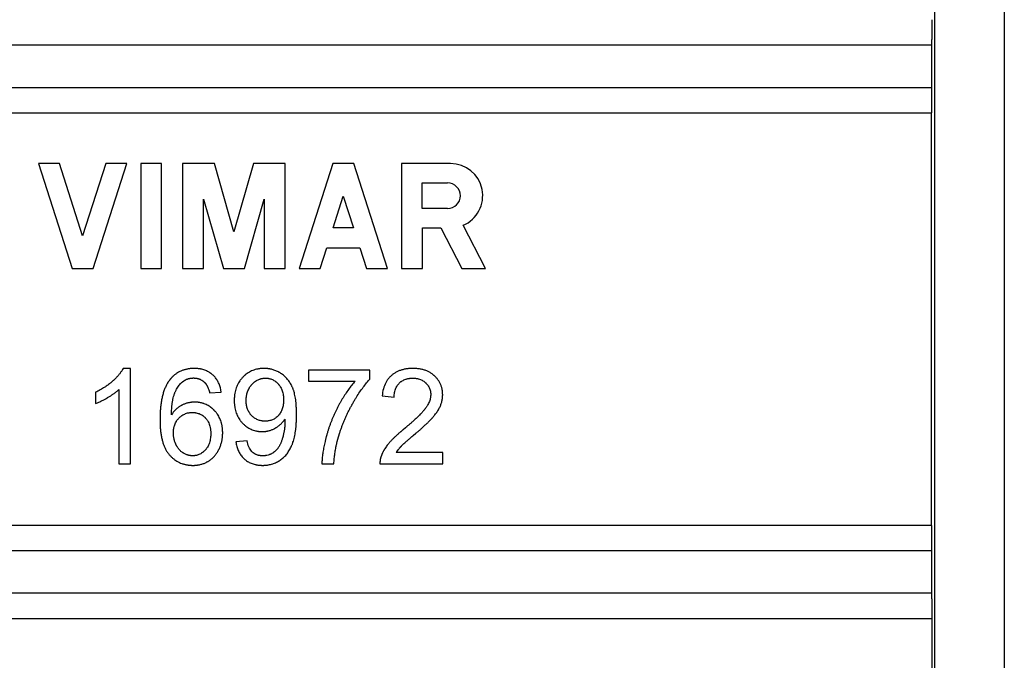
# Model space of a CAD drawing. Units: millimetres. Extents: x -24.8 to 24.8, y -18.4 to 18.4.
# Drawn here: x 9.3 to 24.8, y -5.4 to 4.7 of the extents above; entities that cross this region are included whole.
import ezdxf

# ---------------------------------------------------------------- set-up
doc = ezdxf.new("R2010")
doc.units = ezdxf.units.MM
doc.header["$LTSCALE"] = 30.734
doc.layers.get('0').update_dxf_attribs({"linetype": 'CONTINUOUS'})

msp = doc.modelspace()

# ---------------------------------------------------------------- linework, layer by layer
at = {"color": 0, "linetype": 'CONTINUOUS'}
for p, q in [((24.8, 18.096), (24.8, -18.096)), ((23.7, 17.1), (23.7, -17.1)), ((23.656, 4.314), (-23.656, 4.314)), ((23.656, 4.314), (23.653, 3.646)), ((-23.653, 3.646), (23.653, 3.646)), ((-23.652, 3.246), (23.652, 3.246)), ((23.652, -3.246), (23.652, 3.246)), ((9.93, 2.45), (9.6, 2.45)), ((9.6, 2.45), (10.13, 0.8)), ((10.295, 1.314), (9.93, 2.45)), ((10.66, 2.45), (10.295, 1.314)), ((10.46, 0.8), (10.99, 2.45)), ((10.99, 2.45), (10.66, 2.45)), ((11.54, 2.45), (11.21, 2.45)), ((11.21, 2.45), (11.21, 0.8)), ((11.54, 0.8), (11.54, 2.45)), ((12.369, 2.45), (11.87, 2.45)), ((11.87, 2.45), (11.87, 0.8)), ((12.677, 1.375), (12.369, 2.45)), ((12.985, 2.45), (12.677, 1.375)), ((13.484, 2.45), (12.985, 2.45)), ((13.484, 0.8), (13.484, 2.45)), ((14.233, 2.45), (13.704, 0.8)), ((14.563, 2.45), (14.233, 2.45)), ((15.093, 0.8), (14.563, 2.45)), ((16.086, 2.45), (15.313, 2.45)), ((15.313, 2.45), (15.313, 0.8)), ((15.639, 2.145), (16.04, 2.145)), ((15.639, 1.743), (15.639, 2.145)), ((12.2, 0.8), (12.2, 1.888)), ((12.2, 1.888), (12.512, 0.8)), ((12.842, 0.8), (13.154, 1.888)), ((13.154, 1.888), (13.154, 0.8)), ((14.239, 1.438), (14.398, 1.936)), ((14.398, 1.936), (14.558, 1.438)), ((16.04, 1.743), (15.639, 1.743)), ((14.558, 1.438), (14.239, 1.438)), ((15.643, 1.438), (15.931, 1.438)), ((15.643, 0.8), (15.643, 1.438)), ((15.931, 1.438), (16.262, 0.8)), ((16.634, 0.8), (16.282, 1.478)), ((14.034, 0.8), (14.138, 1.125)), ((14.138, 1.125), (14.659, 1.125)), ((14.659, 1.125), (14.763, 0.8)), ((10.13, 0.8), (10.46, 0.8)), ((11.21, 0.8), (11.54, 0.8)), ((11.87, 0.8), (12.2, 0.8)), ((12.512, 0.8), (12.842, 0.8)), ((13.154, 0.8), (13.484, 0.8)), ((13.704, 0.8), (14.034, 0.8)), ((14.763, 0.8), (15.093, 0.8)), ((15.313, 0.8), (15.643, 0.8)), ((16.262, 0.8), (16.634, 0.8)), ((11.051, -0.775), (10.932, -0.775)), ((11.051, -2.275), (11.051, -0.775)), ((14.818, -0.8), (13.853, -0.8)), ((13.853, -0.8), (13.853, -0.975)), ((14.818, -0.942), (14.818, -0.8)), ((13.853, -0.975), (14.583, -0.975)), ((10.5, -1.15), (10.5, -1.327)), ((10.867, -1.106), (10.867, -2.275)), ((12.294, -1.161), (12.476, -1.146)), ((15.01, -1.207), (15.198, -1.226)), ((12.885, -1.914), (12.709, -1.929)), ((15.964, -2.1), (15.23, -2.1)), ((15.964, -2.275), (15.964, -2.1)), ((10.867, -2.275), (11.051, -2.275)), ((14.061, -2.275), (14.249, -2.275)), ((14.975, -2.275), (15.964, -2.275)), ((23.652, -3.246), (-23.652, -3.246)), ((23.653, -3.646), (-23.653, -3.646)), ((23.653, -3.646), (23.656, -4.314)), ((23.656, -4.314), (-23.656, -4.314)), ((23.657, -4.714), (-23.657, -4.714)), ((23.657, -4.714), (23.657, -16.585))]:
    msp.add_line(p, q, dxfattribs=at)
for centre, radius, start, end in [((16.086, 1.944), 0.506, 292.8429, 89.9959), ((16.04, 1.944), 0.201, 270.0044, 89.9956)]:
    msp.add_arc(centre, radius, start, end, dxfattribs=at)
for points, knots in [([(23.657, 4.714), (23.657, 4.691), (23.657, 4.645), (23.657, 4.576), (23.657, 4.508), (23.657, 4.441), (23.657, 4.377), (23.656, 4.335), (23.656, 4.314)], [0, 0, 0, 0, 0.17414, 0.347377, 0.517643, 0.683971, 0.845397, 1, 1, 1, 1]), ([(23.653, 3.646), (23.653, 3.626), (23.653, 3.584), (23.652, 3.519), (23.652, 3.453), (23.652, 3.385), (23.652, 3.316), (23.652, 3.27), (23.652, 3.246)], [0, 0, 0, 0, 0.15461, 0.316042, 0.482373, 0.652637, 0.825868, 1, 1, 1, 1]), ([(10.932, -0.775), (10.926, -0.788), (10.912, -0.813), (10.887, -0.85), (10.857, -0.887), (10.828, -0.918), (10.803, -0.943), (10.787, -0.959), (10.773, -0.972), (10.758, -0.984), (10.74, -1), (10.717, -1.018), (10.685, -1.042), (10.639, -1.075), (10.574, -1.113), (10.525, -1.138), (10.5, -1.15)], [0, 0, 0, 0, 0.071862, 0.148623, 0.230804, 0.318831, 0.365152, 0.413059, 0.437618, 0.462508, 0.512537, 0.562881, 0.613582, 0.71621, 0.856057, 1, 1, 1, 1]), ([(12.476, -1.146), (12.47, -1.102), (12.455, -1.038), (12.421, -0.971), (12.398, -0.937), (12.38, -0.913), (12.363, -0.895), (12.348, -0.881), (12.337, -0.871), (12.325, -0.861), (12.309, -0.849), (12.288, -0.835), (12.262, -0.82), (12.234, -0.808), (12.205, -0.797), (12.179, -0.79), (12.159, -0.785), (12.143, -0.782), (12.126, -0.78), (12.113, -0.778), (12.101, -0.777), (12.093, -0.776), (12.084, -0.776), (12.075, -0.776), (12.068, -0.775), (12.062, -0.775), (12.059, -0.775), (12.056, -0.775), (12.054, -0.775), (12.053, -0.775), (12.052, -0.775), (12.052, -0.775), (12.051, -0.775), (12.051, -0.775), (12.051, -0.775), (12.051, -0.775), (12.05, -0.775), (12.049, -0.775), (12.048, -0.775), (12.047, -0.775), (12.045, -0.775), (12.042, -0.775), (12.039, -0.775), (12.035, -0.775), (12.03, -0.775), (12.024, -0.776), (12.019, -0.776), (12.011, -0.776), (12.001, -0.777), (11.986, -0.778), (11.967, -0.781), (11.945, -0.784), (11.924, -0.789), (11.903, -0.794), (11.882, -0.8), (11.856, -0.81), (11.824, -0.824), (11.793, -0.841), (11.77, -0.857), (11.753, -0.869), (11.736, -0.883), (11.723, -0.894), (11.712, -0.904), (11.705, -0.912), (11.697, -0.92), (11.691, -0.927), (11.686, -0.932), (11.683, -0.936), (11.681, -0.938), (11.679, -0.941), (11.677, -0.942), (11.676, -0.944), (11.675, -0.945), (11.675, -0.945), (11.674, -0.946), (11.673, -0.947), (11.672, -0.948), (11.671, -0.95), (11.669, -0.952), (11.667, -0.956), (11.663, -0.96), (11.658, -0.967), (11.652, -0.976), (11.644, -0.987), (11.637, -0.998), (11.628, -1.014), (11.616, -1.034), (11.604, -1.059), (11.592, -1.086), (11.577, -1.124), (11.561, -1.174), (11.545, -1.238), (11.534, -1.295), (11.527, -1.343), (11.523, -1.38), (11.52, -1.419), (11.517, -1.459), (11.515, -1.493), (11.515, -1.517), (11.514, -1.532), (11.514, -1.542), (11.514, -1.551), (11.514, -1.559), (11.514, -1.563), (11.514, -1.567), (11.514, -1.569), (11.514, -1.572), (11.514, -1.574), (11.514, -1.575), (11.514, -1.576), (11.514, -1.576), (11.514, -1.578), (11.514, -1.581), (11.514, -1.585), (11.514, -1.59), (11.514, -1.596), (11.514, -1.604), (11.514, -1.614), (11.515, -1.626), (11.515, -1.642), (11.516, -1.661), (11.517, -1.679), (11.518, -1.703), (11.52, -1.732), (11.524, -1.766), (11.527, -1.792), (11.53, -1.807), (11.53, -1.81)], [0, 0, 0, 0, 0.068284, 0.099953, 0.115472, 0.130903, 0.146347, 0.154106, 0.161901, 0.169677, 0.177425, 0.19288, 0.208369, 0.223991, 0.239844, 0.256019, 0.264256, 0.272606, 0.281079, 0.289684, 0.294039, 0.298431, 0.30286, 0.307327, 0.311834, 0.314103, 0.316382, 0.317525, 0.318098, 0.318671, 0.319245, 0.319532, 0.319676, 0.31982, 0.319891, 0.319982, 0.320175, 0.32056, 0.32133, 0.322099, 0.322867, 0.3244, 0.325929, 0.327454, 0.330493, 0.333517, 0.336526, 0.33952, 0.345466, 0.351357, 0.362984, 0.374421, 0.385689, 0.396811, 0.407807, 0.418703, 0.440283, 0.461755, 0.472516, 0.483326, 0.494208, 0.505187, 0.510721, 0.516288, 0.521891, 0.527533, 0.530369, 0.533216, 0.534643, 0.536074, 0.537507, 0.538224, 0.538943, 0.539302, 0.539662, 0.540464, 0.541291, 0.542119, 0.543777, 0.545439, 0.548774, 0.552124, 0.558872, 0.565688, 0.572576, 0.579541, 0.593716, 0.608247, 0.623163, 0.638492, 0.670483, 0.704404, 0.740408, 0.759232, 0.778622, 0.79859, 0.819147, 0.840306, 0.851113, 0.856574, 0.862074, 0.867613, 0.870396, 0.87319, 0.87459, 0.875993, 0.877398, 0.878102, 0.878806, 0.879158, 0.879482, 0.880112, 0.88137, 0.883878, 0.886378, 0.888869, 0.893824, 0.898742, 0.903626, 0.913285, 0.922804, 0.932183, 0.941422, 0.959489, 0.977016, 0.994012, 1, 1, 1, 1]), ([(11.695, -1.504), (11.696, -1.46), (11.698, -1.398), (11.707, -1.318), (11.716, -1.265), (11.725, -1.225), (11.734, -1.195), (11.74, -1.177), (11.745, -1.164), (11.751, -1.152), (11.757, -1.136), (11.766, -1.119), (11.778, -1.096), (11.794, -1.07), (11.815, -1.04), (11.834, -1.018), (11.848, -1.004), (11.857, -0.996), (11.863, -0.991), (11.868, -0.986), (11.873, -0.983), (11.876, -0.981), (11.878, -0.979), (11.879, -0.978), (11.881, -0.976), (11.882, -0.975), (11.883, -0.975), (11.884, -0.974), (11.884, -0.974), (11.885, -0.974), (11.885, -0.973), (11.886, -0.973), (11.887, -0.972), (11.889, -0.971), (11.891, -0.969), (11.895, -0.967), (11.899, -0.964), (11.905, -0.961), (11.91, -0.957), (11.916, -0.954), (11.923, -0.951), (11.933, -0.946), (11.945, -0.941), (11.957, -0.937), (11.969, -0.934), (11.982, -0.931), (11.992, -0.929), (12.001, -0.928), (12.008, -0.927), (12.014, -0.926), (12.021, -0.926), (12.026, -0.926), (12.031, -0.925), (12.034, -0.925), (12.036, -0.925), (12.038, -0.925), (12.039, -0.925), (12.039, -0.925), (12.04, -0.925), (12.041, -0.925), (12.042, -0.925), (12.044, -0.925), (12.046, -0.925), (12.048, -0.925), (12.051, -0.925), (12.054, -0.926), (12.06, -0.926), (12.067, -0.926), (12.075, -0.927), (12.086, -0.929), (12.099, -0.931), (12.114, -0.935), (12.129, -0.94), (12.144, -0.946), (12.158, -0.953), (12.172, -0.961), (12.183, -0.968), (12.191, -0.974), (12.198, -0.979), (12.203, -0.983), (12.207, -0.987), (12.21, -0.99), (12.213, -0.993), (12.216, -0.995), (12.219, -0.998), (12.221, -1), (12.222, -1.001), (12.223, -1.002), (12.223, -1.003), (12.224, -1.003), (12.224, -1.004), (12.224, -1.004), (12.225, -1.004), (12.225, -1.004), (12.225, -1.005), (12.226, -1.005), (12.226, -1.006), (12.227, -1.006), (12.227, -1.007), (12.229, -1.009), (12.231, -1.011), (12.233, -1.014), (12.237, -1.019), (12.24, -1.023), (12.244, -1.03), (12.25, -1.038), (12.256, -1.049), (12.261, -1.061), (12.267, -1.073), (12.272, -1.086), (12.279, -1.104), (12.286, -1.129), (12.292, -1.15), (12.294, -1.161)], [0, 0, 0, 0, 0.115221, 0.16642, 0.213501, 0.256632, 0.276785, 0.296038, 0.305339, 0.314438, 0.332281, 0.349718, 0.366771, 0.399818, 0.431635, 0.462456, 0.477577, 0.485079, 0.492548, 0.499989, 0.503699, 0.507404, 0.509255, 0.511105, 0.512953, 0.5148, 0.515724, 0.516185, 0.516566, 0.516927, 0.517288, 0.518008, 0.519448, 0.520886, 0.523757, 0.52662, 0.532328, 0.538013, 0.543678, 0.549329, 0.554967, 0.56622, 0.577469, 0.588742, 0.600069, 0.611478, 0.622997, 0.628806, 0.634653, 0.640541, 0.646473, 0.652452, 0.65546, 0.658481, 0.659996, 0.661515, 0.662276, 0.663037, 0.663437, 0.663911, 0.664858, 0.666747, 0.66863, 0.670508, 0.67238, 0.676108, 0.679816, 0.687171, 0.694451, 0.701665, 0.715916, 0.729983, 0.743926, 0.757805, 0.771683, 0.785622, 0.799683, 0.806779, 0.813928, 0.821137, 0.824766, 0.828412, 0.832077, 0.835761, 0.839465, 0.841325, 0.84319, 0.844125, 0.845061, 0.845529, 0.845998, 0.846214, 0.846358, 0.846646, 0.847224, 0.847802, 0.848382, 0.848963, 0.850129, 0.8513, 0.853659, 0.858442, 0.863318, 0.868289, 0.87336, 0.883814, 0.894709, 0.906066, 0.917908, 0.930252, 0.943114, 0.970445, 1, 1, 1, 1]), ([(13.649, -1.267), (13.645, -1.238), (13.637, -1.196), (13.625, -1.148), (13.618, -1.123), (13.612, -1.106), (13.606, -1.091), (13.602, -1.081), (13.597, -1.07), (13.591, -1.057), (13.581, -1.037), (13.568, -1.013), (13.551, -0.985), (13.532, -0.959), (13.512, -0.935), (13.49, -0.912), (13.467, -0.891), (13.447, -0.874), (13.43, -0.862), (13.417, -0.853), (13.404, -0.845), (13.386, -0.835), (13.363, -0.823), (13.335, -0.81), (13.307, -0.8), (13.283, -0.792), (13.263, -0.787), (13.248, -0.784), (13.233, -0.782), (13.218, -0.779), (13.205, -0.778), (13.195, -0.777), (13.187, -0.776), (13.179, -0.776), (13.173, -0.775), (13.168, -0.775), (13.164, -0.775), (13.16, -0.775), (13.158, -0.775), (13.156, -0.775), (13.155, -0.775), (13.154, -0.775), (13.153, -0.775), (13.152, -0.775), (13.152, -0.775), (13.151, -0.775), (13.151, -0.775), (13.151, -0.775), (13.15, -0.775), (13.149, -0.775), (13.148, -0.775), (13.146, -0.775), (13.144, -0.775), (13.14, -0.775), (13.135, -0.775), (13.13, -0.775), (13.123, -0.776), (13.114, -0.776), (13.103, -0.777), (13.089, -0.778), (13.072, -0.781), (13.052, -0.784), (13.025, -0.79), (12.993, -0.799), (12.956, -0.814), (12.92, -0.831), (12.887, -0.853), (12.86, -0.873), (12.839, -0.891), (12.824, -0.905), (12.81, -0.92), (12.796, -0.936), (12.783, -0.952), (12.766, -0.974), (12.748, -1.003), (12.729, -1.041), (12.713, -1.08), (12.7, -1.122), (12.693, -1.158), (12.688, -1.187), (12.685, -1.211), (12.684, -1.23), (12.683, -1.246), (12.682, -1.258), (12.682, -1.268), (12.682, -1.276), (12.682, -1.28), (12.682, -1.284), (12.682, -1.289), (12.682, -1.297), (12.683, -1.306), (12.683, -1.318), (12.684, -1.333), (12.686, -1.352), (12.688, -1.37), (12.69, -1.38), (12.69, -1.382)], [0, 0, 0, 0, 0.053311, 0.077824, 0.089493, 0.100782, 0.111706, 0.117034, 0.122284, 0.132673, 0.142933, 0.1631, 0.182858, 0.202283, 0.221457, 0.240463, 0.259386, 0.278314, 0.287808, 0.297336, 0.306845, 0.316284, 0.334984, 0.353511, 0.371941, 0.390352, 0.399575, 0.408823, 0.418104, 0.427429, 0.436806, 0.441517, 0.446245, 0.450991, 0.455755, 0.458144, 0.460539, 0.462939, 0.464141, 0.465344, 0.465946, 0.466549, 0.467152, 0.467453, 0.467755, 0.467906, 0.468057, 0.468458, 0.468875, 0.469293, 0.470127, 0.47096, 0.472623, 0.474283, 0.477591, 0.480884, 0.484164, 0.490681, 0.497145, 0.503559, 0.516247, 0.528766, 0.541139, 0.56554, 0.589655, 0.613689, 0.637851, 0.662345, 0.674782, 0.687375, 0.700119, 0.712817, 0.725446, 0.738033, 0.763181, 0.788485, 0.814154, 0.840392, 0.867389, 0.881229, 0.895323, 0.90969, 0.916982, 0.924348, 0.931791, 0.935543, 0.937417, 0.93924, 0.942871, 0.946483, 0.953651, 0.960746, 0.96777, 0.981611, 0.995192, 1, 1, 1, 1]), ([(12.87, -1.269), (12.87, -1.268), (12.87, -1.264), (12.871, -1.256), (12.871, -1.246), (12.872, -1.237), (12.873, -1.225), (12.875, -1.21), (12.879, -1.192), (12.884, -1.169), (12.892, -1.141), (12.905, -1.11), (12.917, -1.085), (12.929, -1.066), (12.939, -1.053), (12.947, -1.042), (12.954, -1.033), (12.96, -1.027), (12.965, -1.021), (12.973, -1.013), (12.983, -1.004), (12.995, -0.993), (13.011, -0.98), (13.031, -0.966), (13.058, -0.952), (13.08, -0.943), (13.099, -0.937), (13.113, -0.933), (13.128, -0.931), (13.14, -0.929), (13.15, -0.928), (13.158, -0.928), (13.164, -0.927), (13.168, -0.927), (13.171, -0.927), (13.173, -0.927), (13.175, -0.927), (13.177, -0.927), (13.181, -0.927), (13.19, -0.928), (13.202, -0.929), (13.216, -0.93), (13.235, -0.934), (13.257, -0.94), (13.283, -0.95), (13.308, -0.963), (13.328, -0.976), (13.343, -0.988), (13.354, -0.998), (13.363, -1.007), (13.37, -1.014), (13.375, -1.02), (13.38, -1.026), (13.387, -1.034), (13.395, -1.044), (13.403, -1.057), (13.414, -1.075), (13.426, -1.098), (13.438, -1.129), (13.447, -1.161), (13.454, -1.196), (13.457, -1.232), (13.458, -1.257), (13.458, -1.27)], [0, 0, 0, 0, 0.003693, 0.013273, 0.022748, 0.032122, 0.041398, 0.059671, 0.077599, 0.095216, 0.129644, 0.163262, 0.196387, 0.212874, 0.229364, 0.245898, 0.254195, 0.26252, 0.27081, 0.279003, 0.295114, 0.310888, 0.32636, 0.356541, 0.385992, 0.415063, 0.429575, 0.444129, 0.45877, 0.473542, 0.480992, 0.48849, 0.496043, 0.499842, 0.501747, 0.503656, 0.505501, 0.507343, 0.511013, 0.518304, 0.532711, 0.546914, 0.560954, 0.588697, 0.616286, 0.644065, 0.672368, 0.686822, 0.701524, 0.71651, 0.724121, 0.731815, 0.739545, 0.747267, 0.762703, 0.778169, 0.793708, 0.825165, 0.857414, 0.89076, 0.925482, 0.961823, 1, 1, 1, 1]), ([(15.156, -0.885), (15.155, -0.887), (15.148, -0.893), (15.135, -0.905), (15.114, -0.928), (15.09, -0.96), (15.056, -1.016), (15.025, -1.099), (15.014, -1.17), (15.01, -1.207)], [0, 0, 0, 0, 0.014807, 0.079889, 0.144873, 0.275473, 0.408615, 0.689318, 1, 1, 1, 1]), ([(15.23, -2.1), (15.236, -2.09), (15.246, -2.076), (15.259, -2.058), (15.27, -2.044), (15.28, -2.032), (15.288, -2.023), (15.294, -2.016), (15.299, -2.01), (15.303, -2.005), (15.307, -2.002), (15.31, -1.998), (15.314, -1.995), (15.318, -1.991), (15.323, -1.985), (15.331, -1.977), (15.346, -1.964), (15.362, -1.949), (15.38, -1.933), (15.395, -1.919), (15.412, -1.905), (15.429, -1.89), (15.444, -1.877), (15.457, -1.866), (15.467, -1.857), (15.478, -1.848), (15.488, -1.839), (15.497, -1.832), (15.505, -1.826), (15.509, -1.822), (15.513, -1.818), (15.515, -1.816), (15.517, -1.815), (15.519, -1.814), (15.519, -1.813), (15.52, -1.813), (15.52, -1.812), (15.521, -1.812), (15.522, -1.811), (15.524, -1.81), (15.526, -1.808), (15.529, -1.805), (15.532, -1.802), (15.537, -1.798), (15.542, -1.794), (15.549, -1.788), (15.556, -1.782), (15.564, -1.775), (15.575, -1.766), (15.588, -1.755), (15.6, -1.744), (15.616, -1.73), (15.635, -1.713), (15.664, -1.687), (15.697, -1.656), (15.734, -1.621), (15.762, -1.594), (15.781, -1.573), (15.793, -1.561), (15.801, -1.552), (15.809, -1.543), (15.819, -1.531), (15.83, -1.518), (15.844, -1.501), (15.866, -1.471), (15.889, -1.437), (15.908, -1.403), (15.92, -1.378), (15.931, -1.353), (15.94, -1.329), (15.946, -1.308), (15.95, -1.292), (15.953, -1.279), (15.955, -1.267), (15.957, -1.254), (15.958, -1.244), (15.959, -1.236), (15.96, -1.229), (15.961, -1.223), (15.961, -1.217), (15.961, -1.212), (15.961, -1.207), (15.962, -1.204), (15.962, -1.201), (15.962, -1.198), (15.962, -1.196), (15.962, -1.195), (15.962, -1.193), (15.962, -1.192), (15.962, -1.192), (15.962, -1.191), (15.962, -1.191), (15.962, -1.19), (15.962, -1.19), (15.962, -1.19), (15.962, -1.19), (15.962, -1.189), (15.962, -1.189), (15.962, -1.188), (15.962, -1.188), (15.962, -1.186), (15.962, -1.185), (15.962, -1.183), (15.962, -1.18), (15.962, -1.174), (15.961, -1.168), (15.961, -1.162), (15.96, -1.154), (15.96, -1.144), (15.958, -1.133), (15.957, -1.121), (15.955, -1.109), (15.952, -1.094), (15.947, -1.076), (15.94, -1.054), (15.933, -1.033), (15.923, -1.012), (15.909, -0.985), (15.893, -0.959), (15.874, -0.935), (15.859, -0.917), (15.845, -0.903), (15.833, -0.892), (15.821, -0.881), (15.806, -0.868), (15.78, -0.849), (15.745, -0.828), (15.699, -0.808), (15.658, -0.795), (15.624, -0.787), (15.598, -0.782), (15.57, -0.779), (15.546, -0.777), (15.527, -0.776), (15.515, -0.775), (15.505, -0.775), (15.497, -0.775), (15.49, -0.775), (15.48, -0.775), (15.468, -0.775), (15.449, -0.776), (15.416, -0.779), (15.372, -0.785), (15.321, -0.797), (15.273, -0.813), (15.229, -0.834), (15.195, -0.855), (15.172, -0.873), (15.161, -0.881), (15.156, -0.885)], [0, 0, 0, 0, 0.014853, 0.022513, 0.030338, 0.038336, 0.042401, 0.046511, 0.050668, 0.052764, 0.054871, 0.057013, 0.059301, 0.061748, 0.064356, 0.070053, 0.076392, 0.091003, 0.099275, 0.108193, 0.117755, 0.127963, 0.138817, 0.144486, 0.150317, 0.156309, 0.162463, 0.168778, 0.171997, 0.175255, 0.1769, 0.178554, 0.179385, 0.180219, 0.180637, 0.180846, 0.181055, 0.181538, 0.18204, 0.183041, 0.18404, 0.186031, 0.188013, 0.189986, 0.193906, 0.197789, 0.201637, 0.205448, 0.212964, 0.220336, 0.227564, 0.234649, 0.248388, 0.261555, 0.286172, 0.308506, 0.328568, 0.337751, 0.346371, 0.35047, 0.354452, 0.362277, 0.369935, 0.377427, 0.391927, 0.419065, 0.431767, 0.443933, 0.455646, 0.467148, 0.4785, 0.484132, 0.48974, 0.495329, 0.500902, 0.506465, 0.509245, 0.512023, 0.514801, 0.51758, 0.520359, 0.521749, 0.52314, 0.524531, 0.525923, 0.526619, 0.527315, 0.528012, 0.52836, 0.528708, 0.529057, 0.529144, 0.529231, 0.529318, 0.529394, 0.52948, 0.529651, 0.529822, 0.530164, 0.530506, 0.530848, 0.53153, 0.532211, 0.533571, 0.53628, 0.538974, 0.541654, 0.544321, 0.549615, 0.554861, 0.560062, 0.565222, 0.570346, 0.580499, 0.590557, 0.600555, 0.610529, 0.620516, 0.640662, 0.6509, 0.661291, 0.671866, 0.677229, 0.682592, 0.693283, 0.703965, 0.725448, 0.747365, 0.770008, 0.78169, 0.793652, 0.805921, 0.818523, 0.824958, 0.831485, 0.834783, 0.838106, 0.841414, 0.844693, 0.851181, 0.857579, 0.870114, 0.894207, 0.917166, 0.939206, 0.960571, 0.981527, 0.991945, 1, 1, 1, 1]), ([(15.198, -1.226), (15.198, -1.201), (15.202, -1.154), (15.218, -1.098), (15.238, -1.059), (15.253, -1.037), (15.266, -1.02), (15.275, -1.011), (15.282, -1.003), (15.29, -0.996), (15.3, -0.988), (15.312, -0.978), (15.329, -0.967), (15.353, -0.955), (15.377, -0.945), (15.398, -0.939), (15.414, -0.935), (15.431, -0.932), (15.445, -0.93), (15.456, -0.929), (15.465, -0.928), (15.474, -0.928), (15.482, -0.927), (15.488, -0.927), (15.492, -0.927), (15.495, -0.927), (15.498, -0.927), (15.503, -0.927), (15.51, -0.928), (15.521, -0.928), (15.535, -0.93), (15.552, -0.932), (15.567, -0.935), (15.588, -0.94), (15.612, -0.948), (15.639, -0.961), (15.661, -0.974), (15.677, -0.986), (15.687, -0.994), (15.694, -1), (15.701, -1.007), (15.71, -1.016), (15.719, -1.028), (15.731, -1.043), (15.744, -1.063), (15.756, -1.088), (15.764, -1.111), (15.768, -1.129), (15.771, -1.143), (15.773, -1.158), (15.774, -1.17), (15.774, -1.179), (15.774, -1.183), (15.774, -1.186), (15.774, -1.188), (15.774, -1.189), (15.774, -1.19)], [0, 0, 0, 0, 0.082031, 0.156194, 0.191463, 0.226159, 0.24347, 0.26084, 0.269557, 0.278237, 0.295491, 0.312658, 0.329801, 0.36425, 0.399353, 0.417304, 0.435591, 0.454267, 0.47338, 0.483116, 0.492977, 0.50297, 0.513099, 0.518217, 0.523306, 0.525741, 0.528168, 0.532997, 0.542563, 0.552009, 0.570556, 0.588681, 0.606426, 0.623837, 0.65784, 0.691115, 0.724105, 0.740642, 0.757278, 0.765651, 0.774038, 0.790575, 0.806812, 0.8228, 0.854219, 0.885275, 0.916413, 0.932158, 0.948088, 0.964254, 0.980706, 0.989054, 0.993262, 0.995374, 0.997412, 1, 1, 1, 1]), ([(14.583, -0.975), (14.565, -0.996), (14.53, -1.038), (14.479, -1.106), (14.43, -1.178), (14.39, -1.242), (14.363, -1.289), (14.347, -1.317), (14.335, -1.338), (14.324, -1.359), (14.308, -1.388), (14.29, -1.425), (14.269, -1.469), (14.248, -1.513), (14.229, -1.558), (14.211, -1.603), (14.193, -1.648), (14.177, -1.694), (14.162, -1.74), (14.148, -1.786), (14.138, -1.821), (14.131, -1.845), (14.127, -1.86), (14.122, -1.879), (14.117, -1.902), (14.109, -1.932), (14.098, -1.982), (14.084, -2.051), (14.072, -2.13), (14.064, -2.204), (14.062, -2.252), (14.061, -2.275)], [0, 0, 0, 0, 0.056795, 0.115934, 0.17755, 0.241757, 0.274867, 0.291678, 0.308662, 0.32582, 0.343107, 0.377605, 0.411986, 0.446264, 0.480456, 0.514578, 0.548645, 0.582674, 0.616681, 0.650682, 0.684693, 0.6932, 0.701693, 0.718485, 0.73501, 0.751269, 0.782991, 0.843291, 0.899479, 0.951668, 1, 1, 1, 1]), ([(14.249, -2.275), (14.251, -2.247), (14.254, -2.206), (14.261, -2.152), (14.266, -2.113), (14.272, -2.074), (14.279, -2.035), (14.285, -2.004), (14.29, -1.979), (14.294, -1.96), (14.299, -1.942), (14.302, -1.926), (14.305, -1.914), (14.308, -1.905), (14.31, -1.896), (14.312, -1.889), (14.314, -1.883), (14.315, -1.879), (14.316, -1.875), (14.317, -1.872), (14.318, -1.87), (14.318, -1.868), (14.319, -1.866), (14.319, -1.866), (14.319, -1.865), (14.319, -1.864), (14.319, -1.864), (14.319, -1.864), (14.319, -1.864), (14.319, -1.863), (14.32, -1.862), (14.32, -1.861), (14.32, -1.86), (14.321, -1.858), (14.322, -1.856), (14.323, -1.852), (14.324, -1.847), (14.326, -1.841), (14.328, -1.835), (14.33, -1.829), (14.332, -1.82), (14.335, -1.81), (14.341, -1.793), (14.347, -1.773), (14.356, -1.748), (14.364, -1.723), (14.373, -1.699), (14.382, -1.674), (14.395, -1.642), (14.411, -1.601), (14.432, -1.553), (14.454, -1.504), (14.477, -1.456), (14.498, -1.417), (14.514, -1.385), (14.525, -1.365), (14.534, -1.35), (14.542, -1.334), (14.553, -1.315), (14.566, -1.292), (14.584, -1.262), (14.614, -1.213), (14.657, -1.146), (14.71, -1.071), (14.763, -1.003), (14.8, -0.961), (14.818, -0.942)], [0, 0, 0, 0, 0.056165, 0.083683, 0.110838, 0.137639, 0.164097, 0.190222, 0.203165, 0.216028, 0.228814, 0.241525, 0.247852, 0.254161, 0.260452, 0.266725, 0.269855, 0.27298, 0.276101, 0.27766, 0.279218, 0.280774, 0.281552, 0.28233, 0.282719, 0.283107, 0.283302, 0.283412, 0.28355, 0.283825, 0.2841, 0.285201, 0.286301, 0.287402, 0.288503, 0.290704, 0.295108, 0.299512, 0.303917, 0.308323, 0.31273, 0.321547, 0.330368, 0.348023, 0.365697, 0.383392, 0.401111, 0.418856, 0.436628, 0.472264, 0.508035, 0.543959, 0.58005, 0.616326, 0.634538, 0.652801, 0.661953, 0.671102, 0.689214, 0.707072, 0.724674, 0.759122, 0.82503, 0.887052, 0.945322, 1, 1, 1, 1]), ([(10.5, -1.327), (10.511, -1.323), (10.534, -1.314), (10.568, -1.299), (10.604, -1.282), (10.635, -1.266), (10.657, -1.253), (10.67, -1.246), (10.68, -1.24), (10.69, -1.235), (10.703, -1.227), (10.719, -1.217), (10.738, -1.205), (10.756, -1.193), (10.774, -1.181), (10.799, -1.163), (10.831, -1.139), (10.856, -1.117), (10.867, -1.106)], [0, 0, 0, 0, 0.082046, 0.169381, 0.262128, 0.360389, 0.411616, 0.437758, 0.464254, 0.491104, 0.51815, 0.571237, 0.62289, 0.673124, 0.721958, 0.769408, 0.889323, 1, 1, 1, 1]), ([(15.774, -1.19), (15.774, -1.19), (15.774, -1.192), (15.774, -1.196), (15.773, -1.202), (15.773, -1.21), (15.772, -1.22), (15.77, -1.232), (15.767, -1.248), (15.762, -1.268), (15.753, -1.294), (15.739, -1.326), (15.724, -1.352), (15.711, -1.373), (15.702, -1.386), (15.695, -1.397), (15.689, -1.405), (15.683, -1.414), (15.674, -1.425), (15.662, -1.44), (15.64, -1.465), (15.608, -1.499), (15.574, -1.533), (15.543, -1.563), (15.518, -1.586), (15.496, -1.606), (15.478, -1.622), (15.464, -1.635), (15.449, -1.647), (15.434, -1.66), (15.418, -1.674), (15.405, -1.685), (15.395, -1.694), (15.388, -1.699), (15.382, -1.704), (15.378, -1.707), (15.374, -1.711), (15.37, -1.714), (15.366, -1.717), (15.364, -1.719), (15.363, -1.72), (15.361, -1.721), (15.36, -1.722), (15.36, -1.723), (15.359, -1.723), (15.359, -1.723), (15.359, -1.724), (15.359, -1.724), (15.358, -1.724), (15.358, -1.724), (15.358, -1.725), (15.357, -1.725), (15.356, -1.726), (15.355, -1.727), (15.354, -1.728), (15.352, -1.729), (15.35, -1.731), (15.347, -1.733), (15.343, -1.736), (15.339, -1.74), (15.333, -1.744), (15.328, -1.749), (15.321, -1.755), (15.313, -1.762), (15.303, -1.77), (15.293, -1.779), (15.28, -1.79), (15.264, -1.804), (15.246, -1.82), (15.228, -1.837), (15.211, -1.852), (15.19, -1.873), (15.17, -1.893), (15.151, -1.913), (15.138, -1.927), (15.125, -1.941), (15.113, -1.955), (15.102, -1.969), (15.087, -1.987), (15.071, -2.01), (15.055, -2.033), (15.043, -2.052), (15.035, -2.066), (15.027, -2.08), (15.02, -2.094), (15.014, -2.106), (15.01, -2.115), (15.007, -2.122), (15.004, -2.129), (15.001, -2.135), (15, -2.139), (14.999, -2.142), (14.998, -2.143), (14.998, -2.145), (14.997, -2.145), (14.997, -2.146), (14.997, -2.147), (14.997, -2.147), (14.997, -2.147), (14.997, -2.148), (14.997, -2.148), (14.996, -2.148), (14.996, -2.148), (14.996, -2.149), (14.996, -2.149), (14.995, -2.151), (14.995, -2.152), (14.994, -2.154), (14.993, -2.156), (14.992, -2.159), (14.991, -2.162), (14.99, -2.167), (14.988, -2.171), (14.987, -2.177), (14.985, -2.184), (14.983, -2.193), (14.981, -2.202), (14.979, -2.211), (14.977, -2.223), (14.976, -2.238), (14.975, -2.257), (14.975, -2.269), (14.975, -2.275)], [0, 0, 0, 0, 0.000962, 0.003618, 0.008949, 0.014312, 0.01971, 0.030631, 0.041743, 0.053079, 0.076528, 0.101196, 0.127264, 0.140873, 0.154888, 0.162052, 0.169324, 0.176757, 0.184472, 0.200768, 0.218233, 0.256709, 0.299976, 0.323422, 0.348084, 0.373965, 0.387364, 0.40107, 0.415081, 0.4294, 0.444026, 0.458959, 0.466541, 0.474201, 0.478059, 0.481937, 0.485834, 0.48975, 0.493685, 0.49566, 0.49665, 0.49764, 0.498632, 0.499625, 0.499873, 0.500122, 0.500246, 0.500341, 0.5005, 0.500819, 0.501138, 0.501776, 0.502413, 0.503685, 0.504955, 0.506224, 0.508754, 0.511276, 0.513789, 0.518791, 0.523759, 0.528695, 0.533597, 0.543301, 0.552872, 0.562311, 0.571617, 0.589832, 0.607521, 0.624684, 0.641323, 0.657442, 0.688127, 0.7027, 0.716764, 0.730324, 0.743412, 0.756262, 0.768925, 0.793714, 0.817829, 0.829652, 0.841326, 0.85286, 0.864261, 0.875537, 0.88113, 0.886696, 0.892234, 0.897746, 0.900493, 0.901864, 0.903234, 0.903918, 0.904602, 0.905285, 0.905627, 0.905968, 0.906139, 0.906295, 0.906399, 0.906502, 0.90671, 0.906917, 0.907747, 0.908576, 0.909405, 0.911061, 0.912715, 0.914368, 0.917668, 0.920962, 0.924252, 0.927537, 0.934095, 0.940644, 0.947188, 0.953732, 0.960283, 0.973421, 0.986647, 1, 1, 1, 1]), ([(12.493, -1.693), (12.493, -1.692), (12.492, -1.684), (12.49, -1.671), (12.486, -1.651), (12.481, -1.633), (12.473, -1.608), (12.463, -1.579), (12.447, -1.545), (12.429, -1.512), (12.411, -1.487), (12.396, -1.467), (12.386, -1.455), (12.377, -1.446), (12.371, -1.439), (12.364, -1.432), (12.355, -1.424), (12.344, -1.413), (12.326, -1.397), (12.302, -1.379), (12.272, -1.36), (12.241, -1.344), (12.215, -1.333), (12.193, -1.325), (12.176, -1.32), (12.159, -1.316), (12.142, -1.312), (12.127, -1.31), (12.116, -1.308), (12.107, -1.307), (12.098, -1.306), (12.09, -1.306), (12.084, -1.306), (12.079, -1.305), (12.075, -1.305), (12.071, -1.305), (12.068, -1.305), (12.066, -1.305), (12.064, -1.305), (12.062, -1.305), (12.061, -1.305), (12.06, -1.305), (12.059, -1.305), (12.059, -1.305), (12.059, -1.305), (12.059, -1.305), (12.058, -1.305), (12.058, -1.305), (12.058, -1.305), (12.057, -1.305), (12.057, -1.305), (12.056, -1.305), (12.055, -1.305), (12.053, -1.305), (12.052, -1.305), (12.048, -1.305), (12.044, -1.305), (12.039, -1.305), (12.033, -1.306), (12.028, -1.306), (12.021, -1.307), (12.012, -1.307), (12.002, -1.309), (11.992, -1.31), (11.978, -1.312), (11.961, -1.316), (11.94, -1.321), (11.92, -1.327), (11.9, -1.335), (11.88, -1.343), (11.864, -1.351), (11.851, -1.357), (11.838, -1.364), (11.823, -1.374), (11.805, -1.386), (11.781, -1.404), (11.742, -1.441), (11.713, -1.477), (11.695, -1.504)], [0, 0, 0, 0, 0.002257, 0.020903, 0.039296, 0.057461, 0.075427, 0.110862, 0.145839, 0.1806, 0.215389, 0.232875, 0.250459, 0.259298, 0.268171, 0.277012, 0.285784, 0.303132, 0.320241, 0.35384, 0.386806, 0.41937, 0.451774, 0.467996, 0.484268, 0.500623, 0.517088, 0.533694, 0.542059, 0.550469, 0.558929, 0.567441, 0.571717, 0.576008, 0.580314, 0.584635, 0.586801, 0.588971, 0.591146, 0.592234, 0.593324, 0.594414, 0.59496, 0.595233, 0.595434, 0.59559, 0.595747, 0.596059, 0.596371, 0.596684, 0.597308, 0.597933, 0.599181, 0.600428, 0.601675, 0.604167, 0.609143, 0.614111, 0.619069, 0.624021, 0.628965, 0.638835, 0.648685, 0.658523, 0.668352, 0.688011, 0.70771, 0.727495, 0.747414, 0.76751, 0.787829, 0.798066, 0.808299, 0.828772, 0.849311, 0.869981, 0.91195, 1, 1, 1, 1]), ([(12.69, -1.382), (12.691, -1.387), (12.694, -1.406), (12.701, -1.438), (12.718, -1.491), (12.74, -1.54), (12.766, -1.58), (12.782, -1.601), (12.795, -1.617), (12.806, -1.629), (12.815, -1.639), (12.825, -1.648), (12.837, -1.66), (12.856, -1.677), (12.882, -1.696), (12.914, -1.716), (12.947, -1.733), (12.982, -1.746), (13.012, -1.755), (13.037, -1.76), (13.053, -1.763), (13.066, -1.765), (13.075, -1.766), (13.085, -1.767), (13.095, -1.767), (13.103, -1.768), (13.11, -1.768), (13.114, -1.768), (13.117, -1.768), (13.119, -1.768), (13.12, -1.768), (13.121, -1.768), (13.122, -1.768), (13.123, -1.768), (13.123, -1.768), (13.123, -1.768), (13.124, -1.768), (13.124, -1.768), (13.124, -1.768), (13.125, -1.768), (13.125, -1.768), (13.126, -1.768), (13.127, -1.768), (13.129, -1.768), (13.131, -1.768), (13.133, -1.768), (13.136, -1.768), (13.139, -1.768), (13.143, -1.768), (13.148, -1.767), (13.154, -1.767), (13.16, -1.767), (13.168, -1.766), (13.178, -1.765), (13.189, -1.763), (13.201, -1.761), (13.212, -1.759), (13.228, -1.755), (13.246, -1.75), (13.268, -1.743), (13.29, -1.734), (13.308, -1.725), (13.322, -1.718), (13.332, -1.712), (13.342, -1.706), (13.356, -1.697), (13.372, -1.686), (13.396, -1.668), (13.424, -1.642), (13.454, -1.609), (13.471, -1.584), (13.479, -1.571)], [0, 0, 0, 0, 0.013289, 0.053829, 0.093252, 0.169818, 0.207655, 0.226596, 0.245603, 0.264715, 0.274292, 0.283795, 0.302578, 0.32109, 0.357429, 0.393103, 0.42841, 0.463657, 0.499151, 0.517091, 0.535205, 0.544339, 0.55353, 0.562782, 0.572099, 0.581486, 0.586206, 0.590946, 0.593322, 0.594513, 0.595704, 0.596897, 0.598091, 0.598688, 0.598987, 0.599218, 0.599397, 0.599576, 0.599933, 0.600291, 0.600649, 0.601364, 0.602793, 0.604221, 0.605648, 0.608497, 0.611341, 0.61418, 0.617014, 0.622668, 0.628304, 0.633923, 0.639527, 0.650691, 0.661806, 0.672881, 0.683924, 0.694946, 0.716958, 0.738994, 0.76113, 0.783437, 0.79468, 0.805984, 0.817233, 0.828386, 0.850435, 0.87219, 0.915047, 0.957477, 1, 1, 1, 1]), ([(12.709, -1.929), (12.712, -1.953), (12.721, -2.001), (12.744, -2.068), (12.77, -2.117), (12.795, -2.153), (12.812, -2.173), (12.827, -2.189), (12.839, -2.2), (12.851, -2.21), (12.868, -2.223), (12.89, -2.239), (12.918, -2.254), (12.948, -2.268), (12.979, -2.279), (13.006, -2.286), (13.028, -2.291), (13.045, -2.294), (13.063, -2.296), (13.081, -2.298), (13.096, -2.299), (13.107, -2.3), (13.113, -2.3), (13.118, -2.3), (13.122, -2.3), (13.125, -2.3), (13.127, -2.3), (13.128, -2.3), (13.13, -2.3), (13.132, -2.3), (13.138, -2.3), (13.145, -2.3), (13.154, -2.3), (13.163, -2.299), (13.174, -2.298), (13.189, -2.297), (13.206, -2.295), (13.228, -2.292), (13.255, -2.286), (13.287, -2.277), (13.318, -2.266), (13.348, -2.253), (13.377, -2.237), (13.405, -2.22), (13.44, -2.194), (13.482, -2.156), (13.525, -2.103), (13.556, -2.053), (13.578, -2.009), (13.591, -1.98), (13.6, -1.956), (13.609, -1.93), (13.619, -1.897), (13.63, -1.854), (13.639, -1.809), (13.647, -1.761), (13.653, -1.71), (13.658, -1.656), (13.66, -1.61), (13.662, -1.576), (13.662, -1.556), (13.662, -1.541), (13.663, -1.526), (13.663, -1.513), (13.663, -1.504), (13.663, -1.5), (13.663, -1.497), (13.663, -1.495), (13.663, -1.491), (13.663, -1.486), (13.663, -1.48), (13.663, -1.473), (13.662, -1.463), (13.662, -1.451), (13.662, -1.437), (13.661, -1.418), (13.66, -1.395), (13.658, -1.36), (13.655, -1.317), (13.651, -1.284), (13.649, -1.267), (13.649, -1.267)], [0, 0, 0, 0, 0.038501, 0.074346, 0.108345, 0.124958, 0.141472, 0.149734, 0.15802, 0.166321, 0.174587, 0.191062, 0.207568, 0.224231, 0.241171, 0.258504, 0.267353, 0.276339, 0.285476, 0.294774, 0.304243, 0.309046, 0.311465, 0.313896, 0.316339, 0.317565, 0.318794, 0.319409, 0.319995, 0.321154, 0.323465, 0.328065, 0.332634, 0.337173, 0.341684, 0.350625, 0.359465, 0.368213, 0.385473, 0.402485, 0.419335, 0.436107, 0.452889, 0.469767, 0.486789, 0.52104, 0.556134, 0.592735, 0.611796, 0.631447, 0.641513, 0.651786, 0.673173, 0.695738, 0.719535, 0.744609, 0.770998, 0.798736, 0.82785, 0.842932, 0.850606, 0.858368, 0.866219, 0.874159, 0.878162, 0.880173, 0.881174, 0.882142, 0.884072, 0.885995, 0.889824, 0.893628, 0.897407, 0.904891, 0.912276, 0.919562, 0.933839, 0.947726, 0.974342, 0.999441, 1, 1, 1, 1]), ([(13.458, -1.27), (13.458, -1.283), (13.457, -1.308), (13.454, -1.344), (13.447, -1.378), (13.438, -1.41), (13.427, -1.44), (13.413, -1.468), (13.399, -1.489), (13.386, -1.505), (13.377, -1.516), (13.366, -1.527), (13.352, -1.541), (13.333, -1.556), (13.309, -1.571), (13.284, -1.584), (13.257, -1.593), (13.233, -1.599), (13.214, -1.602), (13.199, -1.604), (13.186, -1.605), (13.176, -1.605), (13.168, -1.605), (13.16, -1.605), (13.149, -1.605), (13.137, -1.604), (13.122, -1.602), (13.102, -1.599), (13.078, -1.593), (13.051, -1.584), (13.025, -1.571), (13.004, -1.558), (12.989, -1.547), (12.977, -1.537), (12.968, -1.529), (12.961, -1.522), (12.955, -1.516), (12.95, -1.511), (12.943, -1.503), (12.935, -1.493), (12.926, -1.481), (12.915, -1.464), (12.903, -1.442), (12.891, -1.414), (12.883, -1.389), (12.878, -1.369), (12.875, -1.353), (12.873, -1.339), (12.872, -1.328), (12.871, -1.32), (12.871, -1.311), (12.87, -1.304), (12.87, -1.298), (12.87, -1.295), (12.87, -1.292), (12.87, -1.29), (12.87, -1.288), (12.87, -1.286), (12.87, -1.286), (12.87, -1.285), (12.87, -1.285), (12.87, -1.284), (12.87, -1.282), (12.87, -1.28), (12.87, -1.278), (12.87, -1.274), (12.87, -1.272), (12.87, -1.27), (12.87, -1.269)], [0, 0, 0, 0, 0.038128, 0.074304, 0.108736, 0.141669, 0.17338, 0.204179, 0.234405, 0.24942, 0.264428, 0.279317, 0.293972, 0.322719, 0.351, 0.379148, 0.407506, 0.436405, 0.451161, 0.466169, 0.481463, 0.489229, 0.497079, 0.504934, 0.512712, 0.528051, 0.54313, 0.557985, 0.587156, 0.61588, 0.644476, 0.67327, 0.687846, 0.702589, 0.717538, 0.7251, 0.732727, 0.740368, 0.747975, 0.7631, 0.778144, 0.793147, 0.823184, 0.853544, 0.884542, 0.900377, 0.91648, 0.932884, 0.941209, 0.949621, 0.958123, 0.966719, 0.971053, 0.975412, 0.977601, 0.979796, 0.981998, 0.983101, 0.983653, 0.984206, 0.984822, 0.985437, 0.986667, 0.98912, 0.991566, 0.994005, 0.998863, 1, 1, 1, 1]), ([(11.725, -1.791), (11.725, -1.79), (11.725, -1.788), (11.725, -1.785), (11.725, -1.779), (11.725, -1.771), (11.726, -1.761), (11.727, -1.748), (11.728, -1.732), (11.731, -1.714), (11.735, -1.696), (11.741, -1.673), (11.751, -1.646), (11.764, -1.62), (11.776, -1.6), (11.786, -1.586), (11.797, -1.572), (11.807, -1.562), (11.815, -1.553), (11.823, -1.545), (11.833, -1.536), (11.846, -1.525), (11.864, -1.513), (11.888, -1.499), (11.917, -1.485), (11.943, -1.477), (11.964, -1.473), (11.981, -1.47), (11.998, -1.468), (12.012, -1.468), (12.022, -1.468), (12.028, -1.468), (12.034, -1.468), (12.041, -1.468), (12.052, -1.469), (12.066, -1.47), (12.088, -1.474), (12.114, -1.481), (12.144, -1.492), (12.173, -1.507), (12.195, -1.523), (12.211, -1.537), (12.221, -1.547), (12.229, -1.555), (12.237, -1.563), (12.246, -1.574), (12.256, -1.588), (12.268, -1.607), (12.282, -1.633), (12.294, -1.667), (12.302, -1.696), (12.307, -1.721), (12.31, -1.741), (12.312, -1.761), (12.313, -1.779), (12.313, -1.791), (12.313, -1.797), (12.313, -1.801), (12.313, -1.805), (12.313, -1.809), (12.313, -1.815), (12.313, -1.818), (12.313, -1.82)], [0, 0, 0, 0, 0.002521, 0.005033, 0.010033, 0.019934, 0.029708, 0.03936, 0.058317, 0.07685, 0.095004, 0.112829, 0.147689, 0.181887, 0.198891, 0.215907, 0.232995, 0.250213, 0.258868, 0.267448, 0.284361, 0.300987, 0.317376, 0.349641, 0.381607, 0.413724, 0.429986, 0.446449, 0.463167, 0.480188, 0.488842, 0.493233, 0.497597, 0.50625, 0.514805, 0.531647, 0.548175, 0.580488, 0.612207, 0.643808, 0.675773, 0.692045, 0.70858, 0.716964, 0.725409, 0.742281, 0.759166, 0.776128, 0.810514, 0.845929, 0.882809, 0.901927, 0.92155, 0.941721, 0.962474, 0.973081, 0.978444, 0.98114, 0.983933, 0.989513, 0.995053, 1, 1, 1, 1]), ([(11.53, -1.81), (11.531, -1.817), (11.536, -1.844), (11.545, -1.89), (11.56, -1.945), (11.578, -1.997), (11.599, -2.043), (11.62, -2.079), (11.638, -2.105), (11.652, -2.124), (11.666, -2.141), (11.682, -2.157), (11.697, -2.172), (11.718, -2.191), (11.746, -2.213), (11.781, -2.236), (11.818, -2.256), (11.851, -2.269), (11.877, -2.278), (11.898, -2.284), (11.919, -2.289), (11.936, -2.292), (11.951, -2.294), (11.962, -2.296), (11.973, -2.297), (11.984, -2.298), (11.993, -2.299), (12.001, -2.299), (12.006, -2.3), (12.012, -2.3), (12.017, -2.3), (12.021, -2.3), (12.023, -2.3), (12.026, -2.3), (12.028, -2.3), (12.029, -2.3), (12.03, -2.3), (12.031, -2.3), (12.032, -2.3), (12.032, -2.3), (12.033, -2.3), (12.033, -2.3), (12.033, -2.3), (12.033, -2.3), (12.034, -2.3), (12.034, -2.3), (12.035, -2.3), (12.036, -2.3), (12.038, -2.3), (12.039, -2.3), (12.041, -2.3), (12.044, -2.3), (12.048, -2.3), (12.052, -2.3), (12.058, -2.3), (12.064, -2.299), (12.073, -2.299), (12.084, -2.298), (12.097, -2.296), (12.11, -2.294), (12.123, -2.292), (12.14, -2.289), (12.16, -2.284), (12.184, -2.277), (12.208, -2.269), (12.231, -2.259), (12.25, -2.249), (12.264, -2.241), (12.279, -2.233), (12.296, -2.221), (12.316, -2.206), (12.342, -2.185), (12.372, -2.155), (12.398, -2.121), (12.417, -2.092), (12.428, -2.073), (12.437, -2.057), (12.445, -2.041), (12.454, -2.02), (12.465, -1.995), (12.474, -1.969), (12.481, -1.943), (12.488, -1.917), (12.492, -1.894), (12.495, -1.876), (12.496, -1.863), (12.498, -1.849), (12.499, -1.837), (12.5, -1.828), (12.5, -1.821), (12.5, -1.815), (12.5, -1.81), (12.5, -1.807), (12.501, -1.803), (12.501, -1.8), (12.501, -1.797), (12.501, -1.794), (12.501, -1.793), (12.501, -1.792), (12.501, -1.791), (12.501, -1.79), (12.501, -1.79), (12.501, -1.789), (12.501, -1.789), (12.501, -1.789), (12.501, -1.788), (12.501, -1.787), (12.501, -1.786), (12.501, -1.785), (12.501, -1.783), (12.501, -1.781), (12.501, -1.778), (12.501, -1.775), (12.5, -1.772), (12.5, -1.767), (12.5, -1.76), (12.5, -1.748), (12.498, -1.731), (12.496, -1.711), (12.494, -1.698), (12.493, -1.693)], [0, 0, 0, 0, 0.012418, 0.049652, 0.084644, 0.117571, 0.148642, 0.178108, 0.192334, 0.206272, 0.219965, 0.233442, 0.246726, 0.25984, 0.285654, 0.311096, 0.336383, 0.361735, 0.374508, 0.387378, 0.400371, 0.413514, 0.42015, 0.426832, 0.433563, 0.440347, 0.447186, 0.450626, 0.454082, 0.457553, 0.461039, 0.462788, 0.464541, 0.466298, 0.467178, 0.468059, 0.468941, 0.469382, 0.469824, 0.470045, 0.470251, 0.470316, 0.470381, 0.470511, 0.47077, 0.471029, 0.471547, 0.472064, 0.473098, 0.474131, 0.475162, 0.477221, 0.479274, 0.481322, 0.485403, 0.489463, 0.493505, 0.501531, 0.509489, 0.517382, 0.525217, 0.533, 0.54843, 0.563722, 0.578926, 0.594093, 0.609273, 0.616886, 0.62452, 0.639748, 0.654915, 0.670075, 0.70058, 0.7317, 0.747624, 0.76385, 0.772091, 0.78041, 0.797006, 0.813531, 0.830023, 0.846521, 0.863064, 0.87969, 0.888046, 0.896437, 0.904868, 0.913342, 0.917598, 0.921866, 0.926147, 0.928292, 0.930442, 0.932594, 0.934751, 0.936911, 0.937992, 0.939075, 0.939616, 0.940158, 0.9407, 0.940836, 0.940971, 0.941123, 0.941329, 0.941742, 0.942154, 0.942977, 0.9438, 0.944621, 0.946261, 0.947897, 0.94953, 0.951159, 0.954405, 0.957637, 0.964057, 0.976731, 0.989195, 1, 1, 1, 1]), ([(13.479, -1.571), (13.479, -1.573), (13.479, -1.577), (13.48, -1.581), (13.48, -1.586), (13.48, -1.59), (13.48, -1.594), (13.48, -1.596), (13.48, -1.598), (13.48, -1.6), (13.48, -1.601), (13.48, -1.603), (13.48, -1.603), (13.48, -1.604), (13.48, -1.605), (13.48, -1.606), (13.48, -1.606), (13.48, -1.606), (13.48, -1.607), (13.48, -1.607), (13.48, -1.607), (13.48, -1.607), (13.48, -1.608), (13.48, -1.608), (13.48, -1.608), (13.48, -1.608), (13.48, -1.608), (13.48, -1.609), (13.48, -1.609), (13.48, -1.609), (13.48, -1.61), (13.48, -1.611), (13.48, -1.612), (13.48, -1.614), (13.48, -1.617), (13.48, -1.62), (13.48, -1.623), (13.48, -1.626), (13.48, -1.631), (13.48, -1.636), (13.48, -1.644), (13.479, -1.654), (13.478, -1.667), (13.478, -1.679), (13.477, -1.691), (13.475, -1.708), (13.473, -1.728), (13.469, -1.753), (13.465, -1.777), (13.46, -1.801), (13.455, -1.822), (13.451, -1.838), (13.448, -1.849), (13.445, -1.861), (13.441, -1.876), (13.435, -1.894), (13.428, -1.914), (13.421, -1.934), (13.414, -1.952), (13.406, -1.97), (13.397, -1.986), (13.389, -2.001), (13.38, -2.015), (13.371, -2.029), (13.357, -2.046), (13.339, -2.066), (13.315, -2.088), (13.293, -2.103), (13.275, -2.115), (13.26, -2.122), (13.245, -2.129), (13.224, -2.137), (13.203, -2.143), (13.183, -2.146), (13.172, -2.148), (13.163, -2.149), (13.156, -2.149), (13.15, -2.149), (13.145, -2.15), (13.141, -2.15), (13.138, -2.15), (13.136, -2.15), (13.134, -2.15), (13.133, -2.15), (13.132, -2.15), (13.131, -2.15), (13.13, -2.15), (13.128, -2.15), (13.126, -2.15), (13.123, -2.15), (13.12, -2.15), (13.115, -2.149), (13.11, -2.149), (13.103, -2.149), (13.095, -2.148), (13.085, -2.146), (13.075, -2.145), (13.063, -2.142), (13.047, -2.138), (13.03, -2.131), (13.007, -2.121), (12.989, -2.11), (12.975, -2.098), (12.966, -2.09), (12.95, -2.074), (12.93, -2.047), (12.903, -1.993), (12.89, -1.947), (12.885, -1.914)], [0, 0, 0, 0, 0.004594, 0.008929, 0.013006, 0.016823, 0.020382, 0.022065, 0.023683, 0.025236, 0.026725, 0.027445, 0.028149, 0.028837, 0.029509, 0.030164, 0.030486, 0.030804, 0.031117, 0.031427, 0.03158, 0.031733, 0.031884, 0.032109, 0.032258, 0.032373, 0.032497, 0.032669, 0.033013, 0.033357, 0.034045, 0.034733, 0.036109, 0.037484, 0.040234, 0.042982, 0.04573, 0.048476, 0.051221, 0.056709, 0.062192, 0.073147, 0.084089, 0.095019, 0.10594, 0.116854, 0.138666, 0.160472, 0.182288, 0.204129, 0.226011, 0.236952, 0.247714, 0.258263, 0.268598, 0.288638, 0.307849, 0.326247, 0.343851, 0.360683, 0.376766, 0.392129, 0.406882, 0.421411, 0.435796, 0.464277, 0.492645, 0.521213, 0.535654, 0.550098, 0.564569, 0.579128, 0.608722, 0.623881, 0.631573, 0.639347, 0.64721, 0.651177, 0.655167, 0.659183, 0.661201, 0.663224, 0.665255, 0.666273, 0.666795, 0.66739, 0.668578, 0.669764, 0.672126, 0.674477, 0.676817, 0.681463, 0.686065, 0.690626, 0.699626, 0.708475, 0.717182, 0.725761, 0.742581, 0.759043, 0.775261, 0.807409, 0.81549, 0.823616, 0.840123, 0.874721, 0.912385, 1, 1, 1, 1]), ([(12.313, -1.82), (12.313, -1.822), (12.312, -1.827), (12.312, -1.837), (12.311, -1.851), (12.308, -1.875), (12.303, -1.908), (12.293, -1.945), (12.28, -1.98), (12.266, -2.007), (12.253, -2.027), (12.244, -2.039), (12.237, -2.048), (12.231, -2.055), (12.225, -2.061), (12.217, -2.069), (12.207, -2.079), (12.191, -2.094), (12.169, -2.11), (12.142, -2.125), (12.118, -2.135), (12.098, -2.141), (12.085, -2.144), (12.075, -2.146), (12.067, -2.147), (12.059, -2.148), (12.051, -2.149), (12.044, -2.15), (12.04, -2.15), (12.037, -2.15), (12.035, -2.15), (12.033, -2.15), (12.032, -2.15), (12.031, -2.15), (12.03, -2.15), (12.03, -2.15), (12.03, -2.15), (12.029, -2.15), (12.029, -2.15), (12.028, -2.15), (12.027, -2.15), (12.026, -2.15), (12.024, -2.15), (12.022, -2.15), (12.019, -2.15), (12.016, -2.15), (12.014, -2.149), (12.01, -2.149), (12.005, -2.149), (11.998, -2.148), (11.989, -2.147), (11.978, -2.145), (11.967, -2.143), (11.956, -2.14), (11.945, -2.137), (11.931, -2.132), (11.913, -2.125), (11.896, -2.116), (11.883, -2.108), (11.869, -2.1), (11.853, -2.088), (11.835, -2.072), (11.818, -2.055), (11.802, -2.036), (11.791, -2.019), (11.782, -2.005), (11.775, -1.993), (11.77, -1.984), (11.766, -1.976), (11.763, -1.968), (11.758, -1.958), (11.752, -1.941), (11.744, -1.92), (11.737, -1.895), (11.732, -1.87), (11.728, -1.848), (11.726, -1.831), (11.726, -1.82), (11.725, -1.811), (11.725, -1.804), (11.725, -1.799), (11.725, -1.795), (11.725, -1.793), (11.725, -1.791), (11.725, -1.791)], [0, 0, 0, 0, 0.006011, 0.016813, 0.027463, 0.048323, 0.088407, 0.126609, 0.163312, 0.198949, 0.216523, 0.23401, 0.242742, 0.251476, 0.260181, 0.268776, 0.28565, 0.302145, 0.334185, 0.365348, 0.396111, 0.411506, 0.426986, 0.434779, 0.442616, 0.450505, 0.458452, 0.466465, 0.470499, 0.472523, 0.474552, 0.476586, 0.477604, 0.478624, 0.479135, 0.479646, 0.479901, 0.480104, 0.480455, 0.481156, 0.481858, 0.48326, 0.484661, 0.487459, 0.490252, 0.493041, 0.495826, 0.498607, 0.504159, 0.5097, 0.520756, 0.531794, 0.542831, 0.553888, 0.564982, 0.576131, 0.598664, 0.621631, 0.633321, 0.645147, 0.668772, 0.692429, 0.716291, 0.740531, 0.76531, 0.777952, 0.790785, 0.803826, 0.81043, 0.817085, 0.830351, 0.843537, 0.869716, 0.895721, 0.921651, 0.947607, 0.960627, 0.973691, 0.980244, 0.986812, 0.993397, 0.996696, 0.998347, 1, 1, 1, 1]), ([(23.652, -3.246), (23.652, -3.27), (23.652, -3.316), (23.652, -3.385), (23.652, -3.453), (23.652, -3.519), (23.653, -3.584), (23.653, -3.626), (23.653, -3.646)], [0, 0, 0, 0, 0.174132, 0.347363, 0.517627, 0.683958, 0.84539, 1, 1, 1, 1]), ([(23.656, -4.314), (23.656, -4.335), (23.657, -4.377), (23.657, -4.441), (23.657, -4.508), (23.657, -4.576), (23.657, -4.645), (23.657, -4.691), (23.657, -4.714)], [0, 0, 0, 0, 0.15461, 0.316042, 0.482373, 0.652637, 0.825868, 1, 1, 1, 1])]:
    msp.add_open_spline(points, degree=3, knots=knots, dxfattribs=at)

doc.saveas('drawing.dxf')
